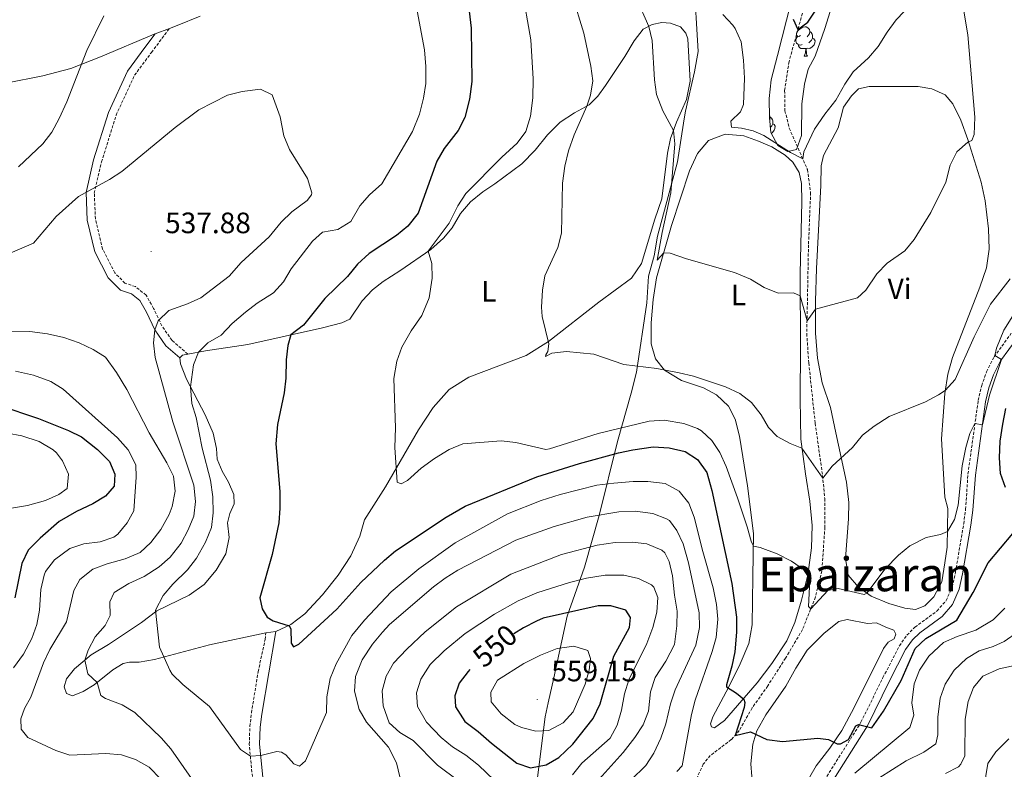
# Model space of a CAD drawing. Units: metres. Extents: x 623958 to 628466, y 4710637 to 4713688.
# Drawn here: x 626004 to 626339, y 4711234 to 4711489 of the extents above; entities that cross this region are included whole.
import ezdxf
from ezdxf.enums import TextEntityAlignment as Align

# ---------------------------------------------------------------- set-up
doc = ezdxf.new("R2010")
doc.units = ezdxf.units.M
doc.header["$MEASUREMENT"] = 0
doc.linetypes.add('TRAZOSX2', pattern=[1.5, 1, -0.5])
for name, color, linetype, lineweight in [('Carátula', 7, 'Continuous', 5), ('Level 1', 19, 'Continuous', 0), ('Level 11', 142, 'TRAZOSX2', 13), ('Level 21', 19, 'TRAZOSX2', 0), ('Level 35', 92, 'Continuous', 0), ('Level 36', 92, 'Continuous', 0), ('Level 37', 92, 'Continuous', 0), ('Level 4', 36, 'Continuous', 30), ('Level 41', 39, 'Continuous', 0), ('Level 45', 19, 'Continuous', 0), ('Level 5', 39, 'TRAZOSX2', 0), ('Level 7', 19, 'Continuous', 0)]:
    doc.layers.add(name, color=color, linetype=linetype, lineweight=lineweight)
doc.styles.add('Arial', font='ARIAL.TTF', dxfattribs={"height": 0.2})

# ---------------------------------------------------------------- blocks, each defined once
blk = doc.blocks.new('5PATER')
at = {"layer": 'Carátula', "linetype": 'Continuous', "lineweight": 5}
h = blk.add_hatch(color=250, dxfattribs=at)
edge = h.paths.add_edge_path()
edge.add_ellipse((0, 0), major_axis=(-1.33, -1.34), ratio=0.999422, start_angle=0, end_angle=360)

msp = doc.modelspace()

# ---------------------------------------------------------------- linework, layer by layer
at = {"layer": 'Level 1', "color": 19, "linetype": 'Continuous', "lineweight": 0, "ltscale": 0.5}
msp.add_polyline3d([(626176.48, 4711200.59, 546.07), (626182.9, 4711251.95, 556.77), (626183.98, 4711256.68, 557.9), (626185.84, 4711265.17, 557.43), (626190.45, 4711286.15, 550.48), (626196.33, 4711302.77, 543.09), (626201.3, 4711320.27, 535.08), (626207.57, 4711345.42, 522.58), (626212.18, 4711361.89, 517.43), (626213.99, 4711369.04, 515.57), (626217.49, 4711392.62, 512.28), (626218, 4711401.67, 511.55), (626219.94, 4711408.56, 510.58), (626221.12, 4711415.19, 510.6), (626227.9, 4711440.48, 509.37), (626230.18, 4711455.06, 509.13), (626230.59, 4711457.69, 509.2), (626233.72, 4711471.09, 508.72), (626234.89, 4711477.98, 508.11), (626233.41, 4711502.77, 505.22)], dxfattribs=at)
at = {"layer": 'Level 11', "color": 142, "linetype": 'TRAZOSX2', "lineweight": 13}
msp.add_polyline3d([(626275.97, 4711511.22, 497.07), (626265.82, 4711474.61, 501.24), (626264.31, 4711464.73, 502.4), (626264.42, 4711457.88, 503.17), (626265.86, 4711451.98, 504), (626272.05, 4711437.87, 505.36), (626273.15, 4711430.08, 505.93), (626272.42, 4711412.29, 507.74), (626271.84, 4711382.1, 510.39), (626272.51, 4711372.14, 511.29), (626274.69, 4711351.65, 512.99), (626277.2, 4711333.94, 514.93), (626277.95, 4711326.1, 515.62), (626278, 4711316.36, 516.7), (626276.94, 4711301.49, 518.21), (626274.78, 4711292.64, 519.19), (626270.39, 4711281.58, 521.43), (626264.61, 4711271.84, 522.18), (626258.57, 4711262.4, 523.1), (626253.28, 4711254.93, 523.86), (626248.9, 4711247.27, 524.57), (626246.19, 4711244.16, 525.39), (626239.03, 4711238.75, 527.1), (626236.65, 4711235.78, 527.55), (626234.34, 4711230.74, 528.2)], dxfattribs=at)
at = {"layer": 'Level 21', "color": 19, "linetype": 'TRAZOSX2', "lineweight": 0}
for points in [[(626061.51, 4711375.17, 531.23), (626056.13, 4711379.83, 533.02), (626052.7, 4711384.76, 534.47), (626049.89, 4711390.7, 535.77), (626047.32, 4711395.2, 536.76), (626043.67, 4711398.1, 537.83), (626040.11, 4711399.27, 538.63), (626036.72, 4711402.76, 538.11), (626032.56, 4711410.84, 536.75), (626030.1, 4711421.12, 535.9), (626029.73, 4711429.83, 535.17), (626032.18, 4711440.45, 533.79), (626037.13, 4711456.31, 532.36), (626043.42, 4711469.92, 532.13), (626049.12, 4711477.65, 532.28), (626055.23, 4711485.82, 531.99)], [(626273.88, 4711224.05, 527.83), (626290.26, 4711250.07, 524.92), (626297.73, 4711265.24, 523.8), (626303.29, 4711276.03, 523.48), (626305.86, 4711279.69, 523.42), (626308.6, 4711282.37, 523.29), (626316.1, 4711287.88, 523.46), (626319.22, 4711291.43, 523.5), (626321.2, 4711296.02, 523.34), (626322.36, 4711301.02, 522.86), (626325.15, 4711317.46, 520.73), (626325.81, 4711322.42, 520.52), (626326.6, 4711334.41, 520.4), (626330.1, 4711359.45, 519.83), (626331.27, 4711364.44, 519.86), (626332.94, 4711369.14, 519.91), (626335.5, 4711374.26, 519.99), (626341.32, 4711382.22, 520.39)], [(626001.33, 4711135.14, 551.48), (626005.82, 4711135.12, 550.46), (626015.36, 4711137.54, 548.66), (626038.19, 4711144.13, 544.64), (626052.69, 4711147.8, 542.16), (626062.28, 4711150.64, 541.01), (626066.93, 4711152.41, 540.57), (626071.92, 4711154.92, 540.06), (626075.99, 4711157.78, 539.51), (626080.95, 4711163.01, 538.68), (626084.43, 4711168.44, 537.9), (626088, 4711175.28, 536.71), (626089.39, 4711180.01, 535.83), (626089.97, 4711185.78, 535.18), (626090.08, 4711191.24, 534.68), (626089.65, 4711199.3, 533.73), (626088.14, 4711208.62, 532.85), (626083.72, 4711228.61, 531.01), (626082.38, 4711242.5, 529.61), (626082.59, 4711248.63, 528.9), (626083.14, 4711253.3, 528.34), (626085.39, 4711267.23, 526.73), (626087.76, 4711278.19, 525.62), (626088.01, 4711280.47, 525.46)]]:
    msp.add_polyline3d(points, dxfattribs=at)
at = {"layer": 'Level 21', "color": 19, "linetype": 'Continuous', "lineweight": 0}
for points in [[(626058.76, 4711373.87, 532), (626054.04, 4711377.95, 533.64), (626050.28, 4711383.36, 535.01), (626047.42, 4711389.41, 536.17), (626045.17, 4711393.35, 537.04), (626042.33, 4711395.61, 537.87), (626038.59, 4711396.84, 538.79), (626034.43, 4711401.12, 538.19), (626029.93, 4711409.86, 536.72), (626027.33, 4711420.73, 535.75), (626026.93, 4711430.09, 535), (626029.49, 4711441.18, 533.4), (626034.52, 4711457.31, 531.96), (626041.01, 4711471.35, 531.8), (626046.88, 4711479.31, 531.97), (626050.37, 4711483.97, 531.88)], [(626276.16, 4711223.01, 527.83), (626292.43, 4711248.86, 524.92), (626299.95, 4711264.12, 523.8), (626305.42, 4711274.74, 523.48), (626307.76, 4711278.07, 523.42), (626310.21, 4711280.47, 523.29), (626317.79, 4711286.04, 523.46), (626321.35, 4711290.08, 523.5), (626323.57, 4711295.24, 523.34), (626324.8, 4711300.53, 522.86), (626327.61, 4711317.09, 520.73), (626328.28, 4711322.17, 520.52), (626329.12, 4711334.06, 520.4), (626332.61, 4711358.98, 519.83), (626333.72, 4711363.72, 519.86), (626335.29, 4711368.14, 519.91), (626337.68, 4711372.93, 519.99), (626343.31, 4711380.63, 520.39)], [(625998.79, 4711131.38, 551.87), (626002.1, 4711130.81, 551.23), (626005.03, 4711131.19, 550.73), (626039.11, 4711140.73, 544.64), (626053.62, 4711144.41, 542.16), (626063.41, 4711147.3, 541.01), (626068.35, 4711149.19, 540.57), (626073.73, 4711151.89, 540.06), (626078.3, 4711155.1, 539.51), (626083.73, 4711160.83, 538.68), (626087.48, 4711166.67, 537.9), (626091.28, 4711173.96, 536.71), (626092.86, 4711179.33, 535.83), (626093.48, 4711185.57, 535.18), (626093.6, 4711191.3, 534.68), (626093.15, 4711199.68, 533.73), (626091.6, 4711209.28, 532.85), (626087.2, 4711229.16, 531.01), (626085.9, 4711242.61, 529.61), (626086.1, 4711248.36, 528.9), (626086.63, 4711252.81, 528.34), (626091.38, 4711280.88, 525.27)]]:
    msp.add_polyline3d(points, dxfattribs=at)
at = {"layer": 'Level 35', "color": 92, "linetype": 'Continuous', "lineweight": 0, "ltscale": 0.5}
for points in [[(626274.63, 4711476.35, 506.29), (626272.3, 4711471.95, 506.78), (626271.11, 4711466.84, 506.82), (626270.18, 4711460.15, 506.88), (626270.05, 4711449.48, 508), (626268.37, 4711444.66, 508), (626265.42, 4711444.03, 508), (626261.96, 4711446, 507.88), (626259.58, 4711450.41, 507.68), (626259.14, 4711455.55, 507.11), (626259.06, 4711461.99, 506.38), (626259.72, 4711468.32, 506.2), (626261.89, 4711476.65, 506.07), (626266.58, 4711494.85, 503.8)], [(626280.89, 4711495.26, 503.93), (626278.01, 4711485.75, 505.11), (626274.63, 4711476.35, 506.29)]]:
    msp.add_polyline3d(points, dxfattribs=at)
at = {"layer": 'Level 36', "color": 92, "linetype": 'Continuous', "lineweight": 0}
for p, q in [((626055.23, 4711485.82, 531.97), (626050.37, 4711483.97, 531.6)), ((626271, 4711476.35, 0.01), (626272.12, 4711476.35, 0.01)), ((626091.38, 4711280.88, 525.27), (626088.01, 4711280.47, 525.46))]:
    msp.add_line(p, q, dxfattribs=at)
for points in [[(626050.37, 4711483.97, 531.6), (626050.07, 4711483.86, 531.58), (626031.78, 4711476.15, 530.57), (626021.8, 4711472.19, 529.7), (626012.28, 4711469.76, 528.48), (625999.66, 4711467.18, 526.66), (625986.63, 4711465.29, 524.59), (625976.75, 4711464.35, 522.8), (625957.81, 4711464.08, 520.77), (625955.37, 4711464.66, 520.48), (625953.27, 4711467.55, 520.16), (625950.29, 4711474.78, 519.53), (625947.85, 4711481.6, 518.87), (625946.28, 4711487.24, 518.42), (625945.8, 4711490.15, 518.08)], [(626065.69, 4711489.96, 532.41), (626057.93, 4711486.85, 532.17), (626055.23, 4711485.82, 531.97)], [(626061.51, 4711375.17, 530.89), (626067.53, 4711376.23, 529.43), (626081.84, 4711378.41, 526.93), (626107.24, 4711384.12, 523.61), (626113.83, 4711385.74, 522.97), (626116.56, 4711387.05, 522.89), (626120.78, 4711393.25, 523.22), (626124.26, 4711397.05, 523.08), (626127.89, 4711399.82, 522.6), (626133.54, 4711403.43, 521.85), (626144.13, 4711410.75, 519.84), (626148.41, 4711414.6, 519.29), (626151.33, 4711418.05, 519.15), (626154.14, 4711422.95, 519.34), (626157.52, 4711426.91, 519.37), (626161.75, 4711430.27, 519.58), (626165.87, 4711433.07, 519.26), (626175.05, 4711439.8, 517.82), (626179.57, 4711444.49, 517.07), (626183.76, 4711449.69, 516.34), (626187.98, 4711453.95, 515.96), (626192.91, 4711457.11, 515.45), (626197.89, 4711459.82, 514.93), (626200.8, 4711462.76, 514.39), (626203.47, 4711466.43, 513.69), (626209.99, 4711476.31, 512.22), (626213.23, 4711481.6, 511.12), (626216.24, 4711485.62, 510.45), (626219.35, 4711487.13, 509.72), (626222.57, 4711487.81, 508.98), (626225.52, 4711487.64, 508.53), (626228.93, 4711486.37, 508.45), (626230.69, 4711484.24, 508.59), (626231.41, 4711482.31, 508.61), (626232.26, 4711467.91, 509.2), (626230.96, 4711461.62, 509.36), (626227.54, 4711454.03, 509.67), (626225.55, 4711448.45, 510.32), (626224.48, 4711443.41, 510.92), (626222.55, 4711427.97, 511.51), (626220.17, 4711421.04, 511.66), (626215.67, 4711405.95, 512.21), (626212.32, 4711400.99, 512.55), (626201.12, 4711392.77, 513.22), (626184.07, 4711379.39, 515.01), (626176.46, 4711374.71, 515.74), (626156.95, 4711367.34, 517.5), (626150.26, 4711363.13, 518.03), (626144.91, 4711356.98, 518.42), (626139.91, 4711349.39, 519), (626128.64, 4711330.06, 520.48), (626121.56, 4711318.8, 521.4), (626120, 4711313.27, 522.09), (626116.93, 4711306.57, 522.77), (626112.6, 4711300.04, 523.41), (626107.23, 4711293.33, 523.84), (626101.3, 4711286.94, 524.37), (626096.52, 4711283.32, 524.75), (626091.38, 4711280.88, 525.27)], [(626269.7, 4711483.41, 0.01), (626269.16, 4711483.14, 0.01), (626268.64, 4711483.2, 0.01), (626268.37, 4711483.57, 0.01), (626268.32, 4711484, 0.01), (626268.48, 4711484.52, 0.01), (626268.96, 4711485.11, 0.01), (626269.59, 4711485.64, 0.01), (626270.49, 4711486.22, 0.01), (626271.24, 4711486.38, 0.01), (626271.66, 4711486.33, 0.01), (626272.19, 4711486.02, 0.01), (626272.72, 4711485.43, 0.01), (626272.88, 4711484.79, 0.01), (626272.77, 4711483.94, 0.01), (626272.34, 4711483.41, 0.01), (626271.92, 4711482.98, 0.01)], [(626270.28, 4711480.33, 0.01), (626269.86, 4711480.17, 0.01), (626269.27, 4711480.23, 0.01), (626268.8, 4711480.44, 0.01), (626268.37, 4711480.86, 0.01), (626268.16, 4711481.45, 0.01), (626268.16, 4711481.87, 0.01), (626268.21, 4711482.46, 0.01), (626268.64, 4711483.14, 0.01)], [(626273.83, 4711482.51, 0.01), (626274.28, 4711482.26, 0.01), (626274.63, 4711481.64, 0.01), (626274.52, 4711480.92, 0.01), (626274.31, 4711480.28, 0.01), (626273.72, 4711479.54, 0.01), (626272.93, 4711479.06, 0.01), (626272.08, 4711479.16, 0.01), (626271.65, 4711479.04, 0.01)], [(626272.88, 4711484.79, 0.01), (626273.36, 4711484.48, 0.01), (626273.67, 4711483.84, 0.01), (626273.83, 4711483.52, 0.01), (626273.83, 4711482.94, 0.01), (626273.83, 4711482.51, 0.01), (626273.46, 4711481.82, 0.01), (626273.04, 4711481.34, 0.01), (626272.56, 4711480.92, 0.01)], [(626271.54, 4711479.04, 0.01), (626270.65, 4711478.95, 0.01), (626269.8, 4711478.95, 0.01), (626269.38, 4711479.38, 0.01), (626269.06, 4711479.86, 0.01), (626269.06, 4711480.17, 0.01)], [(626271, 4711476.35, 0.01), (626271.43, 4711477.51, 0.01), (626271.54, 4711479.04, 0.01), (626271.65, 4711479.04, 0.01), (626271.68, 4711478.45, 0.01), (626271.72, 4711477.76, 0.01), (626271.79, 4711477.15, 0.01), (626271.9, 4711476.75, 0.01), (626272.12, 4711476.35, 0.01)], [(626317.64, 4711346.32, 516.53), (626318.77, 4711326.52, 518.57), (626319.8, 4711322.75, 519.08), (626319.53, 4711309.59, 520.63), (626318.8, 4711304.25, 521.39), (626317.7, 4711297.83, 522.02), (626315.06, 4711292.64, 522.3), (626311.91, 4711289.6, 522.36), (626308.77, 4711288.35, 522.16), (626305.17, 4711288.79, 521.67), (626299.7, 4711290.39, 520.9), (626293.76, 4711292.88, 520.27), (626289.39, 4711295.92, 519.51), (626285.86, 4711299.99, 519), (626285.02, 4711305.72, 518.53), (626285.96, 4711319.23, 517.52), (626286.14, 4711324.7, 516.76), (626285.29, 4711331.61, 515.99), (626281.7, 4711348.46, 514.01), (626279.85, 4711357.03, 512.99), (626277.09, 4711365.36, 512.11), (626275.45, 4711373.81, 511.41), (626274.79, 4711382.28, 510.69), (626274.75, 4711393.11, 509.79), (626275.13, 4711404.23, 509.01), (626276.66, 4711432.51, 506.19), (626276.7, 4711439.09, 506.16), (626277.52, 4711442.61, 506.11), (626282.55, 4711452.06, 505.88), (626284.3, 4711459.04, 505.8), (626286.99, 4711462.96, 505.77), (626289.4, 4711465.28, 505.77), (626293.07, 4711466.04, 505.85), (626309.7, 4711466.15, 507.82), (626314.36, 4711465.31, 508.34), (626318.84, 4711463.26, 508.7), (626321.48, 4711460.15, 509.01), (626324.16, 4711454.68, 509.32), (626326.6, 4711448.03, 509.97), (626331.06, 4711433.53, 510.88), (626332.47, 4711427.19, 511.41), (626333.58, 4711417.76, 512.03), (626333.87, 4711410.82, 512.53), (626332.96, 4711404.51, 512.95), (626330.65, 4711397.87, 513.34), (626321.34, 4711374.01, 514.35), (626319.74, 4711368.35, 514.65), (626318.7, 4711361.77, 515.08), (626317.64, 4711346.32, 516.53)], [(626259.13, 4711456.45, 0.01), (626259.22, 4711456.35, 0.01), (626259.38, 4711455.71, 0.01), (626259.27, 4711454.86, 0.01), (626259.21, 4711454.78, 0.01)], [(626259.38, 4711455.71, 0.01), (626259.85, 4711455.39, 0.01), (626260.17, 4711454.75, 0.01), (626260.33, 4711454.43, 0.01), (626260.33, 4711453.85, 0.01), (626260.33, 4711453.43, 0.01), (626259.96, 4711452.74, 0.01), (626259.54, 4711452.26, 0.01), (626259.43, 4711452.16, 0.01)], [(626260.33, 4711453.43, 0.01), (626260.78, 4711453.18, 0.01), (626261.13, 4711452.56, 0.01), (626261.02, 4711451.84, 0.01), (626260.81, 4711451.2, 0.01), (626260.22, 4711450.46, 0.01), (626259.72, 4711450.15, 0.01)], [(626269.78, 4711346.22, 514.73), (626271.36, 4711334.53, 515.83), (626272.9, 4711325.19, 517.06), (626273.69, 4711316.94, 518.05), (626273.49, 4711309.33, 519.05), (626272.18, 4711300.12, 519.99), (626270.09, 4711291.6, 520.84), (626267.73, 4711283.94, 521.7), (626265.09, 4711277.76, 522.39), (626259.98, 4711270.04, 523.21), (626254.97, 4711263.49, 523.98), (626243.82, 4711250.65, 525.88), (626240.44, 4711248.19, 526.33), (626239.42, 4711248.51, 526.37), (626239.14, 4711249.58, 526.35), (626239.87, 4711251.89, 526.02), (626245.37, 4711262.14, 524.9), (626249.18, 4711269.87, 523.84), (626252.12, 4711276.83, 523.01), (626253.27, 4711283.18, 522.33), (626253.47, 4711299.5, 521.17), (626253.77, 4711314.25, 519.52), (626251.64, 4711330.36, 517.93), (626248.93, 4711347.3, 516.79), (626247.51, 4711353.02, 516.3), (626245.29, 4711357.52, 515.84), (626241.16, 4711361.31, 515.54), (626236.74, 4711363.75, 515.34), (626229.28, 4711366.16, 515.2), (626223.46, 4711369.65, 515.03), (626220.38, 4711373.51, 514.65), (626218.94, 4711378.63, 514.09), (626218.9, 4711385.76, 513.11), (626219.59, 4711393.69, 512.02), (626220.79, 4711401.13, 511.01), (626225.86, 4711418.85, 508.92), (626231.94, 4711437.45, 507.36), (626234.65, 4711443.38, 507.04), (626238.49, 4711447.72, 506.76), (626244.1, 4711449.9, 506.27), (626250.44, 4711449.36, 505.95), (626255.43, 4711447.57, 505.57), (626259.95, 4711445.54, 505.46), (626264.51, 4711442.71, 505.53), (626267.12, 4711440.36, 505.71), (626269.22, 4711436.89, 505.87), (626270.02, 4711433.09, 506.12), (626270.12, 4711426.86, 506.62), (626269.58, 4711402.53, 509.44), (626269.68, 4711377.39, 511.34), (626269.56, 4711359.87, 513.41), (626269.78, 4711346.22, 514.73)], [(626088.01, 4711280.47, 525.46), (626068.9, 4711276.38, 527.47), (626050.19, 4711271.41, 530.49), (626044.96, 4711270.44, 531.45), (626041.65, 4711270.49, 532.04), (626039.52, 4711270.04, 532.62), (626035.99, 4711267.83, 533.5), (626029.7, 4711262.8, 535.29), (626025.94, 4711260.55, 535.78), (626022.3, 4711259.01, 536.2), (626020.28, 4711259.89, 536.35), (626019.44, 4711262.06, 536.36), (626020.28, 4711264.81, 536.2), (626023.05, 4711268.22, 535.59), (626028.64, 4711272.95, 534.65), (626034.54, 4711276.49, 533.49), (626045.78, 4711283.99, 530.91), (626050.93, 4711287.9, 529.92), (626061.94, 4711293.26, 527.97), (626067.03, 4711296.9, 527.2), (626071.17, 4711301.75, 526.72), (626074.42, 4711307.26, 526.34), (626075.51, 4711312.87, 526.53), (626074.98, 4711317.81, 526.69), (626075.74, 4711320.95, 526.54), (626077.26, 4711324.24, 526.4), (626077.15, 4711327.46, 526.5), (626075.32, 4711331.7, 526.67), (626073.13, 4711335.36, 527.02), (626071.45, 4711339.43, 527.3), (626071.3, 4711343.07, 527.31), (626070.08, 4711348.27, 527.75), (626067.41, 4711354.48, 528.39), (626061, 4711366.7, 530.45), (626058.99, 4711371.9, 531.33), (626058.76, 4711373.87, 531.6)], [(626058.76, 4711373.87, 531.6), (626059.7, 4711374.85, 531.33), (626061.51, 4711375.17, 530.89)], [(626297.88, 4711275.18, 522.7), (626299.54, 4711277.31, 522.79), (626301.48, 4711278.42, 522.89), (626302.06, 4711280.02, 522.93), (626301.41, 4711281.41, 522.91), (626298.66, 4711282.34, 522.68), (626295.51, 4711283.82, 522.62), (626292.43, 4711283.63, 522.52), (626285.58, 4711285.02, 522.52), (626282.78, 4711284.28, 522.5), (626277.8, 4711280.35, 522.6), (626272.01, 4711274.53, 522.79), (626268.07, 4711268.47, 523.05), (626264.7, 4711262.33, 523.27), (626257.96, 4711252.57, 524.13), (626254.91, 4711247.11, 524.66), (626253.5, 4711242.65, 525.15), (626252.85, 4711235.98, 525.8), (626254.23, 4711218.68, 527.88)], [(626271.2, 4711228.52, 526.64), (626275.05, 4711235.23, 525.96), (626279.68, 4711241.22, 525.21), (626283.76, 4711247.3, 524.5), (626287.87, 4711254.89, 523.87), (626297.88, 4711275.18, 522.7)]]:
    msp.add_polyline3d(points, dxfattribs=at)
at = {"layer": 'Level 4', "color": 36, "linetype": 'Continuous', "lineweight": 30}
for points in [[(626154.96, 4711510.17, 525.01), (626157.8, 4711485.9, 525.01), (626158.03, 4711467.78, 525.01), (626157.22, 4711461.82, 525.01), (626155.6, 4711455.6, 525.01), (626153.36, 4711451.13, 525.01), (626148.62, 4711445.08, 525.01), (626146.1, 4711440.75, 525.01), (626139.73, 4711423.06, 525.01), (626136.26, 4711418.6, 525.01), (626132.39, 4711415.43, 525.01), (626123.16, 4711409.38, 525.01), (626119.11, 4711405.77, 525.01), (626115.75, 4711401.49, 525.01), (626108.09, 4711394.1, 525.01), (626100.8, 4711385.02, 525.01), (626096.53, 4711381.71, 525.01), (626095.49, 4711378.14, 525.01), (626094.96, 4711373.17, 525.01), (626094.81, 4711367.01, 525.01), (626094.2, 4711362.04, 525.01), (626092, 4711351.24, 525.01), (626091.36, 4711344.72, 525.01), (626092.74, 4711328.48, 525.01), (626092.78, 4711322.82, 525.01), (626092.4, 4711317.84, 525.01), (626090.19, 4711307.07, 525.01), (626085.92, 4711292.38, 525.01), (626086.74, 4711288.66, 525.01), (626088.52, 4711285.73, 525.01), (626090.55, 4711284.51, 525.01), (626095.89, 4711282.82, 525.01), (626096.51, 4711281.85, 525.01), (626096.59, 4711276.92, 525.01), (626097.43, 4711275.68, 525.01), (626099.18, 4711276.59, 525.01), (626112.1, 4711288.5, 525.01), (626120.24, 4711297.5, 525.01), (626128.3, 4711305.13, 525.01), (626132.13, 4711308.35, 525.01), (626149.33, 4711319.72, 525.01), (626155.71, 4711323.48, 525.01), (626180.09, 4711333.49, 525.01), (626194.6, 4711338.01, 525.01), (626207.8, 4711341.64, 525.01), (626212.71, 4711342.59, 525.01), (626219.68, 4711343.64, 525.01), (626225.09, 4711343.35, 525.01), (626230.54, 4711342.03, 525.01), (626234.72, 4711339.31, 525.01), (626237.86, 4711334.91, 525.01), (626239.54, 4711328.77, 525.01), (626246.38, 4711297.25, 525.01), (626247.93, 4711285.78, 525.01), (626247.92, 4711280.69, 525.01), (626247.35, 4711274.01, 525.01), (626246.42, 4711269.1, 525.01), (626244.52, 4711262.81, 525.01)], [(626267.18, 4711488.95, 500.01), (626268.81, 4711485.41, 500.01), (626272.25, 4711487.96, 500.01), (626284.24, 4711506.24, 500.01)], [(625997.19, 4711357.77, 550.01), (626010.76, 4711353.29, 550.01), (626020.95, 4711349.23, 550.01), (626025.43, 4711347.02, 550.01), (626030.77, 4711342.8, 550.01), (626034.93, 4711338.63, 550.01), (626036.67, 4711334.35, 550.01), (626036.42, 4711330.27, 550.01), (626033.5, 4711326.92, 550.01), (626029.26, 4711324.25, 550.01), (626023.66, 4711321.65, 550.01), (626017.78, 4711318.28, 550.01), (626011.34, 4711312.58, 550.01), (626007.3, 4711308.52, 550.01), (626005.07, 4711304.03, 550.01), (626002.68, 4711292.29, 550.01)], [(626339.32, 4711329.88, 525.01), (626337.72, 4711334.62, 525.01), (626337.36, 4711339.91, 525.01), (626337.57, 4711345.59, 525.01), (626338.48, 4711351.33, 525.01), (626339.48, 4711356.72, 525.01)], [(626244.52, 4711262.81, 525.01), (626244.57, 4711262.06, 525.01), (626247.91, 4711259.95, 525.01), (626250.39, 4711257.92, 525.01), (626250.76, 4711256.79, 525.01), (626250.6, 4711255.06, 525.01), (626247.45, 4711245.6, 525.01), (626252.66, 4711246.86, 525.01), (626258.22, 4711244.26, 525.01), (626263.58, 4711243.53, 525.01), (626275.63, 4711244.62, 525.01), (626279.26, 4711244.22, 525.01), (626282.11, 4711242.76, 525.01), (626283.3, 4711242.78, 525.01), (626286.04, 4711244.24, 525.01), (626288.56, 4711248.88, 525.01), (626289.38, 4711249.26, 525.01), (626293.96, 4711248.15, 525.01), (626297.94, 4711253.88, 525.01), (626303.94, 4711264.29, 525.01), (626308.63, 4711275.08, 525.01), (626312.26, 4711278.53, 525.01), (626322.85, 4711284.79, 525.01), (626328.41, 4711294.12, 525.01), (626333.48, 4711304.2, 525.01), (626341.89, 4711314.18, 525.01)], [(626157.39, 4711267.94, 550.01), (626156.8, 4711267.31, 550.01), (626153.73, 4711263.35, 550.01), (626152.23, 4711259.09, 550.01), (626152.46, 4711255.26, 550.01), (626155.69, 4711250.28, 550.01), (626160.21, 4711246.88, 550.01), (626164.71, 4711242.96, 550.01), (626173.31, 4711236.17, 550.01), (626177.94, 4711234.63, 550.01), (626183.27, 4711235.64, 550.01), (626187.6, 4711238.11, 550.01), (626192.33, 4711242.6, 550.01), (626199.22, 4711251.36, 550.01), (626201.58, 4711256.3, 550.01), (626206.23, 4711272.5, 550.01), (626211.6, 4711282.24, 550.01), (626211.98, 4711285.61, 550.01), (626210.39, 4711288.19, 550.01), (626205.28, 4711289.67, 550.01), (626200.94, 4711289.68, 550.01), (626182.24, 4711285.38, 550.01), (626180, 4711284.46, 550.01), (626175.55, 4711282.18, 550.01), (626172.28, 4711280.06, 550.01)]]:
    msp.add_polyline3d(points, dxfattribs=at)
at = {"layer": 'Level 5', "color": 36, "linetype": 'Continuous', "lineweight": 0}
for points in [[(626244.44, 4711336.97, 520.01), (626242.34, 4711341.69, 520.01), (626239.58, 4711345.86, 520.01), (626236.1, 4711349.13, 520.01), (626234.72, 4711349.9, 520.01), (626230.02, 4711351.57, 520.01), (626223.4, 4711352.71, 520.01), (626218.32, 4711352.43, 520.01), (626200.98, 4711348.14, 520.01), (626184.42, 4711342.92, 520.01), (626183.21, 4711342.8, 520.01), (626173, 4711345.13, 520.01), (626168.03, 4711345.68, 520.01), (626154.96, 4711344.68, 520.01), (626150.33, 4711342.74, 520.01), (626145.29, 4711339.66, 520.01), (626140.76, 4711336.41, 520.01), (626136.19, 4711332.18, 520.01), (626134.04, 4711331.05, 520.01), (626132.68, 4711331.65, 520.01), (626131.8, 4711343.41, 520.01), (626132.09, 4711350.14, 520.01), (626131.56, 4711366.9, 520.01), (626132.52, 4711372.78, 520.01), (626134.22, 4711377.48, 520.01), (626137.42, 4711383.1, 520.01), (626141.01, 4711388.32, 520.01), (626143.48, 4711394.33, 520.01), (626144.49, 4711400.97, 520.01), (626144.38, 4711405.97, 520.01), (626143.23, 4711410.13, 520.01), (626150.27, 4711419.7, 520.01), (626153.22, 4711425.49, 520.01), (626155.94, 4711429.69, 520.01), (626168.23, 4711442.04, 520.01), (626173.45, 4711446.79, 520.01), (626176.37, 4711450.85, 520.01), (626177.95, 4711455.97, 520.01), (626178.77, 4711462.21, 520.01), (626178.89, 4711468.65, 520.01), (626178.04, 4711481.96, 520.01), (626175.02, 4711499.5, 520.01)], [(626323.74, 4711500.62, 510.01), (626326.53, 4711483.61, 510.01), (626328.98, 4711455.66, 510.01), (626328.7, 4711449.81, 510.01), (626327.98, 4711447.79, 510.01), (626326.56, 4711447.23, 510.01), (626322.81, 4711443.89, 510.01), (626320.6, 4711439.4, 510.01), (626319.1, 4711433.56, 510.01), (626314.03, 4711423.32, 510.01), (626308.31, 4711414.15, 510.01), (626305.15, 4711410.29, 510.01), (626299.1, 4711406.06, 510.01), (626295.6, 4711402.48, 510.01), (626291.9, 4711396.89, 510.01), (626289.08, 4711394.29, 510.01), (626274.76, 4711390.46, 510.01), (626271.92, 4711386.43, 510.01), (626269.61, 4711394.99, 510.01), (626267.36, 4711395.99, 510.01), (626262.14, 4711395.89, 510.01), (626257.39, 4711397.82, 510.01), (626252.75, 4711400.57, 510.01), (626247.31, 4711402.86, 510.01), (626230.95, 4711407.58, 510.01), (626225.42, 4711409.49, 510.01), (626223.22, 4711409.61, 510.01), (626221.04, 4711407.12, 510.01)], [(626340.97, 4711400.76, 515.01), (626334.25, 4711392.09, 515.01), (626328.76, 4711381.07, 515.01), (626322.31, 4711366.51, 515.01), (626318.87, 4711362.84, 515.01), (626316.62, 4711361.27, 515.01), (626312.21, 4711358.97, 515.01), (626299.88, 4711353.96, 515.01), (626294.68, 4711350.72, 515.01), (626290.8, 4711347.56, 515.01), (626287.36, 4711343.43, 515.01), (626280.46, 4711337.05, 515.01), (626277.29, 4711333.03, 515.01), (626270.18, 4711343.24, 515.01), (626266.17, 4711344.74, 515.01), (626261.75, 4711347.11, 515.01), (626258.83, 4711350.26, 515.01), (626256.29, 4711354.56, 515.01), (626253.06, 4711358.69, 515.01), (626249.13, 4711361.78, 515.01), (626244.22, 4711364.05, 515.01), (626233.31, 4711367.66, 515.01), (626228.44, 4711368.82, 515.01), (626220.86, 4711370.25, 515.01), (626209.64, 4711371.58, 515.01), (626199.43, 4711375.19, 515.01), (626190.17, 4711376.05, 515.01), (626185.2, 4711375.48, 515.01), (626183.04, 4711374.32, 515.01), (626183.2, 4711374.96, 515.01), (626183.8, 4711376.01, 515.01), (626184.2, 4711378.63, 515.01), (626181.93, 4711387.91, 515.01), (626181.7, 4711391.07, 515.01), (626182.05, 4711396.87, 515.01), (626182.85, 4711401.81, 515.01), (626187.2, 4711411.43, 515.01), (626188.49, 4711416.26, 515.01), (626188.82, 4711433.2, 515.01), (626189.62, 4711438.97, 515.01), (626190.89, 4711444.19, 515.01), (626192.74, 4711449.66, 515.01), (626197.12, 4711459.4, 515.01), (626198.38, 4711463.12, 515.01), (626199.13, 4711468.06, 515.01), (626198.49, 4711472.98, 515.01), (626196.06, 4711484.21, 515.01), (626192.08, 4711497.29, 515.01)], [(626221.04, 4711407.12, 510.01), (626222.67, 4711416.51, 510.01), (626225.61, 4711429.98, 510.01), (626227.05, 4711446.56, 510.01), (626226.5, 4711451.11, 510.01), (626222.89, 4711457.84, 510.01), (626220.77, 4711463.42, 510.01), (626220.1, 4711468.37, 510.01), (626219.34, 4711481.67, 510.01), (626218.11, 4711486.53, 510.01), (626213.95, 4711496.11, 510.01)], [(626310.37, 4711497.32, 505.01), (626302.22, 4711488.7, 505.01), (626299.1, 4711484.54, 505.01), (626296.08, 4711479.63, 505.01), (626292.86, 4711475.8, 505.01), (626287.6, 4711471.03, 505.01), (626284.75, 4711466.92, 505.01), (626281.7, 4711461.49, 505.01), (626277.92, 4711456.69, 505.01), (626274.5, 4711451.62, 505.01), (626270.89, 4711443.87, 505.01), (626270.46, 4711441.5, 505.01), (626266.35, 4711443.69, 505.01), (626257.23, 4711449.5, 505.01), (626253.65, 4711450.98, 505.01), (626249.67, 4711451.91, 505.01), (626246.31, 4711452.26, 505.01), (626245.99, 4711454.33, 505.01), (626249.33, 4711457.47, 505.01), (626250.35, 4711459.97, 505.01), (626250.69, 4711468.96, 505.01), (626250.34, 4711475.07, 505.01), (626249.56, 4711481.24, 505.01), (626247.54, 4711485.84, 505.01), (626246.73, 4711486.97, 505.01), (626243.34, 4711490.61, 505.01)], [(626138.72, 4711495.38, 530.01), (626141.94, 4711478.58, 530.01), (626142.35, 4711472.9, 530.01), (626142.33, 4711467.11, 530.01), (626141.55, 4711462.18, 530.01), (626140.23, 4711456.68, 530.01), (626137.83, 4711450.82, 530.01), (626127.41, 4711433.02, 530.01), (626123.28, 4711429.33, 530.01)], [(626003.98, 4711438.74, 530.01), (626012.24, 4711446.58, 530.01), (626015.3, 4711450.53, 530.01), (626017.84, 4711455.26, 530.01), (626020.41, 4711460.92, 530.01), (626027.19, 4711478.35, 530.01), (626032.99, 4711490.07, 530.01)], [(625999.51, 4711408.81, 535.01), (626009.09, 4711412.84, 535.01), (626016.79, 4711421.87, 535.01), (626024.38, 4711428.68, 535.01), (626034.86, 4711434.47, 535.01), (626039.06, 4711437.18, 535.01), (626057.2, 4711452.21, 535.01), (626065.24, 4711458.16, 535.01), (626074.97, 4711463.2, 535.01), (626079.92, 4711464.36, 535.01), (626086.2, 4711465.15, 535.01), (626090.16, 4711463.31, 535.01), (626092.87, 4711455.73, 535.01), (626094.17, 4711449.36, 535.01), (626096.1, 4711444.74, 535.01), (626102.16, 4711434.8, 535.01), (626103.62, 4711429.92, 535.01), (626103.51, 4711429.29, 535.01), (626102.1, 4711427.38, 535.01), (626096.89, 4711423.45, 535.01), (626093.28, 4711419.99, 535.01), (626089.15, 4711414.99, 535.01), (626079.59, 4711406.34, 535.01), (626075.52, 4711401.65, 535.01), (626065.94, 4711394.29, 535.01), (626061.37, 4711392.27, 535.01), (626055.02, 4711390.01, 535.01), (626051.47, 4711386.44, 535.01), (626050.29, 4711383.46, 535.01), (626049.86, 4711378.96, 535.01), (626050.35, 4711373.99, 535.01), (626056.36, 4711352.11, 535.01), (626063.49, 4711330.68, 535.01), (626064.06, 4711325.07, 535.01), (626063.53, 4711320.1, 535.01)], [(626123.28, 4711429.33, 530.01), (626119.98, 4711425.57, 530.01), (626116.9, 4711420.17, 530.01), (626112.43, 4711417.48, 530.01), (626107.32, 4711416.58, 530.01), (626103.85, 4711413.59, 530.01), (626096.67, 4711404.1, 530.01), (626094.01, 4711399.72, 530.01), (626090.66, 4711396.01, 530.01), (626085.09, 4711392.46, 530.01), (626081.13, 4711389.41, 530.01), (626076.59, 4711385.59, 530.01), (626072.89, 4711381.6, 530.01), (626068.32, 4711379.01, 530.01), (626065.14, 4711375.81, 530.01), (626063.42, 4711371.47, 530.01), (626062.37, 4711364.09, 530.01), (626062.91, 4711358.41, 530.01), (626064.36, 4711353.63, 530.01), (626066.41, 4711343.23, 530.01), (626069.24, 4711332.28, 530.01), (626070.03, 4711326.64, 530.01), (626070.12, 4711321.21, 530.01), (626069.59, 4711316.24, 530.01), (626067.5, 4711311.3, 530.01), (626064.48, 4711305.78, 530.01), (626061.42, 4711301.82, 530.01), (626056.41, 4711296.93, 530.01), (626053.18, 4711293.13, 530.01), (626050.49, 4711288.17, 530.01), (626051.9, 4711275.53, 530.01), (626055.36, 4711267.71, 530.01), (626056.22, 4711266.44, 530.01), (626059.76, 4711262.91, 530.01), (626068.91, 4711255.46, 530.01), (626079.43, 4711240.81, 530.01), (626082.76, 4711238.53, 530.01), (626086.27, 4711238.77, 530.01), (626091.72, 4711240.09, 530.01), (626093.29, 4711239.86, 530.01), (626094.78, 4711239.01, 530.01), (626097.48, 4711235.95, 530.01), (626099.47, 4711235.16, 530.01), (626101.45, 4711236.96, 530.01), (626108.67, 4711253.39, 530.01), (626108.71, 4711258.7, 530.01), (626109.89, 4711264.91, 530.01), (626111.9, 4711269.88, 530.01), (626117.23, 4711279.52, 530.01), (626121.51, 4711284.75, 530.01), (626130.61, 4711294.43, 530.01), (626139.96, 4711302.22, 530.01), (626152.38, 4711311.03, 530.01), (626170.18, 4711320.89, 530.01), (626181.52, 4711325.45, 530.01), (626188.02, 4711327.49, 530.01), (626200.53, 4711330.66, 530.01), (626206.22, 4711331.32, 530.01), (626212.82, 4711331.88, 530.01), (626217.82, 4711331.88, 530.01), (626223.71, 4711331.18, 530.01), (626228.5, 4711328.61, 530.01), (626231.8, 4711324.48, 530.01), (626233.57, 4711319.8, 530.01), (626236.46, 4711308.09, 530.01), (626240.04, 4711295.71, 530.01), (626241.14, 4711290.11, 530.01), (626241.63, 4711285.12, 530.01), (626241.08, 4711278.89, 530.01), (626239.74, 4711274.07, 530.01), (626233.94, 4711257.52, 530.01), (626232.62, 4711252.7, 530.01), (626229.49, 4711235.29, 530.01), (626227.7, 4711233.29, 530.01)], [(626341.87, 4711388.12, 520.01), (626338.78, 4711383.26, 520.01), (626336.34, 4711377.15, 520.01), (626335.79, 4711374.66, 520.01), (626337.96, 4711373.32, 520.01), (626333.97, 4711361.24, 520.01), (626331.51, 4711351.11, 520.01), (626328.99, 4711351.54, 520.01), (626327.27, 4711348.22, 520.01), (626325.83, 4711343.43, 520.01), (626324.62, 4711337.22, 520.01), (626323.3, 4711323.82, 520.01), (626322.02, 4711318.98, 520.01), (626319.64, 4711314.85, 520.01), (626317.26, 4711313.84, 520.01), (626312.36, 4711312.87, 520.01), (626306.89, 4711309.98, 520.01), (626303.01, 4711306.83, 520.01), (626298.53, 4711302.14, 520.01), (626292.27, 4711293.92, 520.01), (626291.34, 4711293.5, 520.01), (626282.48, 4711295.57, 520.01), (626278.97, 4711294.85, 520.01), (626273.17, 4711288.59, 520.01), (626272.39, 4711289.38, 520.01), (626272.79, 4711296.07, 520.01), (626272.13, 4711299.92, 520.01), (626270.76, 4711301.92, 520.01), (626266.62, 4711304.85, 520.01), (626261.8, 4711307.31, 520.01), (626255.95, 4711309.44, 520.01), (626253.68, 4711309.87, 520.01), (626252.89, 4711311.64, 520.01), (626251.62, 4711316.44, 520.01), (626248.34, 4711326.37, 520.01), (626244.44, 4711336.97, 520.01)], [(625993.91, 4711383.12, 540.01), (626007.77, 4711382.8, 540.01), (626013.82, 4711382.06, 540.01), (626019.4, 4711380.83, 540.01), (626024.55, 4711378.98, 540.01), (626029.31, 4711376.76, 540.01), (626033.55, 4711374.07, 540.01), (626037.3, 4711368.86, 540.01), (626040.73, 4711363.11, 540.01), (626048.34, 4711348.38, 540.01), (626054.39, 4711338.21, 540.01), (626056.64, 4711333.63, 540.01), (626057.15, 4711328.64, 540.01), (626056.19, 4711323.41, 540.01), (626055.17, 4711320.62, 540.01), (626052.34, 4711315.58, 540.01), (626048.96, 4711311.18, 540.01), (626045.29, 4711307.78, 540.01), (626040.24, 4711305.54, 540.01), (626034.06, 4711303.85, 540.01), (626029.19, 4711302.1, 540.01), (626024.79, 4711298.6, 540.01), (626022.72, 4711294.79, 540.01), (626020.33, 4711284.2, 540.01)], [(626002.99, 4711369.37, 545.01), (626009.04, 4711368.03, 545.01), (626014.92, 4711365.9, 545.01), (626019.2, 4711363.29, 545.01), (626037.57, 4711346.69, 545.01), (626041.19, 4711342.6, 545.01), (626043.82, 4711337.5, 545.01), (626043.96, 4711333.38, 545.01), (626043.15, 4711321.93, 545.01), (626040.87, 4711317.84, 545.01), (626037.68, 4711313.99, 545.01), (626036.36, 4711312.98, 545.01), (626031.77, 4711311.4, 545.01), (626026.19, 4711310.7, 545.01), (626021.45, 4711309.11, 545.01), (626016.17, 4711305.28, 545.01), (626013.16, 4711301.26, 545.01), (626012.64, 4711300.03, 545.01), (626011.51, 4711295.15, 545.01), (626011.12, 4711288.16, 545.01), (626010.21, 4711283.24, 545.01), (626008.51, 4711278.51, 545.01), (626005.7, 4711273.15, 545.01), (626002.26, 4711268.56, 545.01)], [(626000.2, 4711348.35, 555.01), (626005.11, 4711347.41, 555.01), (626011, 4711345.49, 555.01), (626015.71, 4711342.66, 555.01), (626016.91, 4711341.6, 555.01), (626018.93, 4711338.9, 555.01), (626020.97, 4711334.33, 555.01), (626020.51, 4711329.47, 555.01), (626017.68, 4711327.51, 555.01), (626013.13, 4711325.43, 555.01), (626007.07, 4711323.74, 555.01), (626000.86, 4711322.66, 555.01)], [(626133.57, 4711231.48, 535.01), (626132.39, 4711236.33, 535.01), (626129.74, 4711241.61, 535.01), (626122.25, 4711250.11, 535.01), (626119.69, 4711254.37, 535.01), (626118.14, 4711260.63, 535.01), (626118.47, 4711265.61, 535.01), (626120.71, 4711271.28, 535.01), (626124.3, 4711276.55, 535.01), (626127.62, 4711280.71, 535.01), (626130.09, 4711283.3, 535.01), (626144.95, 4711296.07, 535.01), (626148.96, 4711299.06, 535.01), (626153.31, 4711301.75, 535.01), (626173.02, 4711311.95, 535.01), (626185.98, 4711316.61, 535.01), (626197.16, 4711319.7, 535.01), (626207.95, 4711321.58, 535.01), (626213.48, 4711321.8, 535.01), (626219.53, 4711320.99, 535.01), (626224.19, 4711319.24, 535.01), (626225.13, 4711318.58, 535.01), (626227.73, 4711315.23, 535.01), (626229.81, 4711310.68, 535.01), (626231.63, 4711304.21, 535.01), (626235.26, 4711287.3, 535.01), (626235.4, 4711282.3, 535.01), (626234.15, 4711276.27, 535.01), (626227.14, 4711261.08, 535.01), (626225.55, 4711256.34, 535.01), (626223.94, 4711249.55, 535.01), (626222.24, 4711244.65, 535.01), (626219.81, 4711239.58, 535.01), (626217.15, 4711235.35, 535.01), (626212.08, 4711230.4, 535.01)], [(626063.53, 4711320.1, 535.01), (626061.61, 4711315.44, 535.01), (626059.21, 4711310.94, 535.01), (626055.53, 4711306.16, 535.01), (626051.76, 4711302.88, 535.01), (626046.72, 4711299.61, 535.01), (626041.48, 4711297.24, 535.01), (626036.51, 4711294.14, 535.01), (626035.02, 4711290.97, 535.01), (626035.1, 4711286.39, 535.01), (626033.46, 4711282.96, 535.01), (626030.04, 4711279.04, 535.01), (626027.59, 4711274.55, 535.01), (626026.5, 4711271.14, 535.01), (626027.55, 4711266.48, 535.01), (626030.68, 4711263.59, 535.01), (626031.92, 4711259.15, 535.01), (626033.54, 4711258.14, 535.01), (626039.17, 4711255.97, 535.01), (626043.47, 4711253.39, 535.01), (626052.44, 4711244.8, 535.01), (626055.73, 4711241.03, 535.01), (626062.76, 4711230.98, 535.01)], [(626153.48, 4711230.13, 540.01), (626146.31, 4711235.53, 540.01), (626138.03, 4711243.87, 540.01), (626133.58, 4711246.53, 540.01), (626129.93, 4711249.92, 540.01), (626127.86, 4711255.63, 540.01), (626127.55, 4711260.72, 540.01), (626128.91, 4711265.77, 540.01), (626131.37, 4711270.15, 540.01), (626135.88, 4711274.89, 540.01), (626142.13, 4711280.83, 540.01), (626152.79, 4711289.31, 540.01), (626171.23, 4711300.41, 540.01), (626188.43, 4711307.12, 540.01), (626200.56, 4711310.19, 540.01), (626206.67, 4711311.18, 540.01), (626212.58, 4711311.28, 540.01), (626217.54, 4711310.72, 540.01), (626222.56, 4711308.57, 540.01), (626223.61, 4711307.58, 540.01), (626225.11, 4711304.65, 540.01), (626226.22, 4711299.77, 540.01), (626226.85, 4711293.21, 540.01), (626227.76, 4711287.82, 540.01), (626227.68, 4711282.82, 540.01), (626226.83, 4711276.53, 540.01), (626223.97, 4711270.82, 540.01), (626220.32, 4711265.29, 540.01), (626218.68, 4711260.39, 540.01), (626218.07, 4711253.84, 540.01), (626216.19, 4711249.21, 540.01), (626213.36, 4711244.84, 540.01), (626209.41, 4711239.73, 540.01), (626200.27, 4711229.59, 540.01)], [(626165.65, 4711230.35, 545.01), (626160.25, 4711235.47, 545.01), (626155.98, 4711238.88, 545.01), (626151.47, 4711241.73, 545.01), (626147.6, 4711244.89, 545.01), (626142.65, 4711250.06, 545.01), (626139.54, 4711255.38, 545.01), (626139.18, 4711260.02, 545.01), (626140.72, 4711264.76, 545.01), (626143.89, 4711269.71, 545.01), (626148.62, 4711274.28, 545.01), (626155.73, 4711280.23, 545.01), (626165.72, 4711286.75, 545.01), (626173.76, 4711291.35, 545.01), (626180.06, 4711294.01, 545.01), (626191.15, 4711297.54, 545.01), (626197.02, 4711298.98, 545.01), (626203.29, 4711300.07, 545.01), (626209.62, 4711299.99, 545.01), (626214.61, 4711298.95, 545.01), (626219.06, 4711296.81, 545.01), (626219.87, 4711296.02, 545.01), (626221.22, 4711292.43, 545.01), (626220.93, 4711287.44, 545.01), (626219.52, 4711282.23, 545.01), (626217.53, 4711276.81, 545.01), (626211.34, 4711264.48, 545.01), (626209.84, 4711259.71, 545.01), (626208.88, 4711254.2, 545.01), (626207.43, 4711249.02, 545.01), (626204.98, 4711244.66, 545.01), (626195.4, 4711236.11, 545.01), (626192.24, 4711232.24, 545.01)], [(626310.12, 4711267.78, 530.01), (626313.33, 4711272.48, 530.01), (626318.35, 4711277.14, 530.01), (626322.89, 4711279.25, 530.01), (626329.31, 4711281.38, 530.01), (626335.12, 4711284.85, 530.01), (626339.14, 4711288.88, 530.01)], [(626020.33, 4711284.2, 540.01), (626014.58, 4711274.79, 540.01), (626012.5, 4711270.25, 540.01), (626008.18, 4711258.63, 540.01), (626006.04, 4711254.69, 540.01), (626004.78, 4711251.28, 540.01), (626004.84, 4711247.73, 540.01), (626007.09, 4711244.88, 540.01), (626016.6, 4711240.52, 540.01), (626021.38, 4711238.9, 540.01), (626033.68, 4711239.4, 540.01), (626038.93, 4711238.99, 540.01), (626043.69, 4711237.46, 540.01), (626048.39, 4711234.76, 540.01), (626052.31, 4711230.71, 540.01)], [(626296.27, 4711231.04, 535.01), (626305.61, 4711236.92, 535.01), (626311.6, 4711239.85, 535.01), (626315.71, 4711242.68, 535.01), (626316.4, 4711245.84, 535.01), (626316.33, 4711251.84, 535.01), (626317.13, 4711258.3, 535.01), (626318.81, 4711263, 535.01), (626321.93, 4711267.71, 535.01), (626326.13, 4711271.75, 535.01), (626330.4, 4711274.36, 535.01), (626335.2, 4711275.86, 535.01), (626338.88, 4711277.53, 535.01), (626343.79, 4711280.85, 535.01)], [(626172.61, 4711249.35, 555.01), (626168.02, 4711252.95, 555.01), (626164.59, 4711257.01, 555.01), (626164.5, 4711260.3, 555.01), (626166.69, 4711264.33, 555.01), (626175.7, 4711270.05, 555.01), (626181.34, 4711272.82, 555.01), (626186.99, 4711275.12, 555.01), (626192.69, 4711275.94, 555.01), (626197.47, 4711274.39, 555.01), (626198.39, 4711271.74, 555.01), (626197.9, 4711267.77, 555.01), (626196.51, 4711262.96, 555.01), (626192.42, 4711253.6, 555.01), (626189.09, 4711249.89, 555.01), (626184.15, 4711247.31, 555.01), (626179.75, 4711247.09, 555.01), (626174.92, 4711248.27, 555.01), (626172.61, 4711249.35, 555.01)], [(626319, 4711232.62, 540.01), (626323.37, 4711234.95, 540.01), (626324.22, 4711235.82, 540.01), (626325.49, 4711238.67, 540.01), (626325.62, 4711251.08, 540.01), (626326.65, 4711257.07, 540.01), (626328.45, 4711261.91, 540.01), (626331.7, 4711265.73, 540.01), (626337.2, 4711268.16, 540.01), (626342.96, 4711269.49, 540.01)], [(626288.12, 4711232.78, 530.01), (626306.91, 4711248.31, 530.01), (626308.19, 4711252.42, 530.01), (626307.52, 4711256.62, 530.01), (626308.29, 4711263.14, 530.01), (626310.12, 4711267.78, 530.01)], [(626331.98, 4711227.62, 545.01), (626333.41, 4711236, 545.01), (626336.04, 4711240.01, 545.01), (626340.49, 4711244.42, 545.01)]]:
    msp.add_polyline3d(points, dxfattribs=at)

# ---------------------------------------------------------------- block references
at = {"layer": 'Level 7', "color": 19, "linetype": 'Continuous', "lineweight": 0, "xscale": 0.1000007614726202, "yscale": 0.1000007614726202}
for p in [(626049.01, 4711410.06, 537.89), (626180.25, 4711257.78, 559.16)]:
    msp.add_blockref('5PATER', p, dxfattribs=at)

# ---------------------------------------------------------------- texts
at = {"layer": 'Level 37', "color": 92, "linetype": 'Continuous', "lineweight": 0, "style": 'Arial'}
for s, p in [('L', (626163.79, 4711396.48, 517.6)), ('L', (626248.61, 4711395.27, 510.94)), ('Vi', (626303.37, 4711397.33, 510.73))]:
    msp.add_text(s, height=7, dxfattribs=at).set_placement(p, align=Align.MIDDLE_CENTER)
at = {"layer": 'Level 41', "color": 19, "linetype": 'Continuous', "lineweight": 0, "style": 'Arial'}
for s, p in [('537.88', (626053.78, 4711414.06, 537.89)), ('559.15', (626185.02, 4711261.78, 559.16))]:
    msp.add_text(s, height=7, dxfattribs=at).set_placement(p, align=Align.BOTTOM_LEFT)
at = {"layer": 'Level 41', "color": 39, "linetype": 'Continuous', "lineweight": 0, "style": 'Arial'}
msp.add_text('550', height=7, rotation=40.6131, dxfattribs=at).set_placement((626165.87, 4711276.02, 550.01), align=Align.MIDDLE_CENTER)
at = {"layer": 'Level 45', "color": 19, "linetype": 'Continuous', "lineweight": 0, "style": 'Arial'}
msp.add_text('Epaizaran', height=11.5, dxfattribs=at).set_placement((626291.76, 4711300.32, 519.25), align=Align.MIDDLE_CENTER)

doc.saveas('drawing.dxf')
